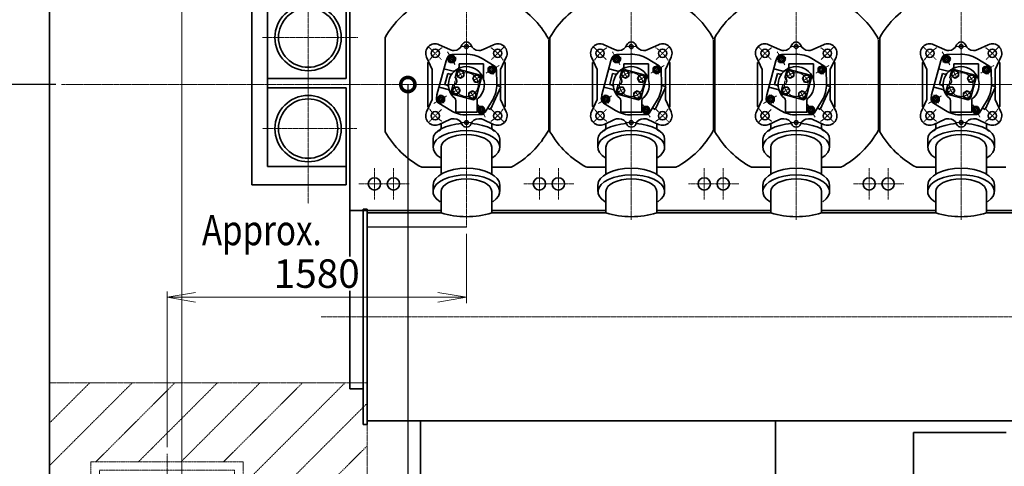
# Model space of a CAD drawing. Extents: x -23615 to 10095, y 8736 to 34708.
# Drawn here: x -12529 to -7334, y 27264 to 29619 of the extents above; entities that cross this region are included whole.
import ezdxf

# ---------------------------------------------------------------- set-up
doc = ezdxf.new("R2010")
doc.units = 0
doc.header["$LTSCALE"] = 5
doc.linetypes.add('CENTER', pattern=[2, 1.25, -0.25, 0.25, -0.25])
doc.linetypes.add('PHANTOM', pattern=[2.5, 1.25, -0.25, 0.25, -0.25, 0.25, -0.25])
doc.layers.get('0').update_dxf_attribs({"color": 255, "linetype": 'CONTINUOUS'})
doc.layers.get('Defpoints').update_dxf_attribs({"color": 251, "linetype": 'CONTINUOUS'})
for name, color, linetype, lineweight in [('CENT001', 213, 'CENTER', 13), ('DIM001', 255, 'CONTINUOUS', 18), ('LINE002', 4, 'CONTINUOUS', 35), ('PHAN001', 1, 'PHANTOM', 13), ('WAKU002', 2, 'CONTINUOUS', 18)]:
    doc.layers.add(name, color=color, linetype=linetype, lineweight=lineweight)
doc.layers.add('VIEW001', color=252, linetype='CONTINUOUS', plot=False)
doc.styles.add('Dim_std', font='simplex.shx', dxfattribs={"width": 0.8, "bigfont": 'extfont.shx'})
doc.dimstyles.new('S1-50', dxfattribs={"dimscale": 50, "dimtxt": 3, "dimasz": 3, "dimexe": 1, "dimexo": 0.6, "dimgap": 1, "dimtad": 3, "dimzin": 9, "dimdsep": 46, "dimtxsty": 'Dim_std', "dimblk1": 'OPEN', "dimblk2": 'OPEN', "dimsah": 1, "dimcen": 0, "dimazin": 2, "dimtfac": 1, "dimtmove": 0, "dimatfit": 0, "dimldrblk": 'OPEN', "dimfxl": 1, "dimtfill": 1, "dimtolj": 1, "dimtzin": 0, "dimarcsym": 0})
doc.dimstyles.new('S1-50(累進)', dxfattribs={"dimscale": 50, "dimtxt": 3.2, "dimasz": 3, "dimexe": 1, "dimexo": 0.6, "dimgap": 1, "dimtad": 3, "dimjust": 4, "dimdec": 3, "dimdsep": 46, "dimtxsty": 'Dim_std', "dimblk1": 'NONE', "dimblk2": 'OPEN', "dimsah": 1, "dimcen": 0, "dimclrd": 256, "dimclre": 256, "dimclrt": 256, "dimadec": 3, "dimazin": 2, "dimtfac": 1, "dimtdec": 3, "dimtmove": 0, "dimatfit": 0, "dimldrblk": 'OPEN', "dimfxl": 1, "dimtolj": 1, "dimtzin": 0, "dimarcsym": 0})

# ---------------------------------------------------------------- blocks, each defined once
blk = doc.blocks.new('_OPEN')
at = {"color": 0, "linetype": 'ByBlock'}
for p, q in [((-1, 0.167), (0, 0)), ((0, 0), (-1, -0.167)), ((0, 0), (-1, 0))]:
    blk.add_line(p, q, dxfattribs=at)
blk = doc.blocks.new('*D9')
at = {"layer": 'Defpoints', "color": 0, "ltscale": 0.5, "transparency": 16777216}
for p in [(-12322.1, 32276.9), (-13742.7, 29276.9), (-12308.2, 29276.9)]:
    blk.add_point(p, dxfattribs=at)
at = {"layer": 'DIM001', "color": 0, "lineweight": -2, "ltscale": 0.5, "transparency": 16777216}
for p, q in [((-12352.1, 32276.9), (-13792.7, 32276.9)), ((-13742.7, 32126.9), (-13742.7, 29426.9)), ((-12338.2, 29276.9), (-13792.7, 29276.9))]:
    blk.add_line(p, q, dxfattribs=at)
at = {"layer": 'DIM001', "color": 0, "lineweight": -2, "ltscale": 0.5, "transparency": 16777216, "xscale": 150, "yscale": 150, "zscale": 150}
for p, rotation in [((-13742.7, 32276.9), 90), ((-13742.7, 29276.9), 270)]:
    blk.add_blockref('_OPEN', p, dxfattribs=dict(at, rotation=rotation))
at = {"layer": 'DIM001', "color": 0, "ltscale": 0.5, "transparency": 16777216, "insert": (-13867.7, 30776.9), "char_height": 150, "attachment_point": 5, "rotation": 90, "style": 'Dim_std', "bg_fill": 3, "box_fill_scale": 1.1, "bg_fill_color": 9, "bg_fill_true_color": 13158600, "bg_fill_transparency": 0}
blk.add_mtext('\\A1;3000', dxfattribs=at)
blk = doc.blocks.new('*D10')
at = {"layer": 'Defpoints', "color": 0, "ltscale": 0.5, "transparency": 16777216}
for p in [(-12308.2, 29276.9), (-13742.7, 24976.9), (-11472.1, 24976.9)]:
    blk.add_point(p, dxfattribs=at)
at = {"layer": 'DIM001', "color": 0, "lineweight": -2, "ltscale": 0.5, "transparency": 16777216}
for p, q in [((-12338.2, 29276.9), (-13792.7, 29276.9)), ((-13742.7, 29126.9), (-13742.7, 25126.9)), ((-11502.1, 24976.9), (-13792.7, 24976.9))]:
    blk.add_line(p, q, dxfattribs=at)
at = {"layer": 'DIM001', "color": 0, "lineweight": -2, "ltscale": 0.5, "transparency": 16777216, "xscale": 150, "yscale": 150, "zscale": 150}
for p, rotation in [((-13742.7, 29276.9), 90), ((-13742.7, 24976.9), 270)]:
    blk.add_blockref('_OPEN', p, dxfattribs=dict(at, rotation=rotation))
at = {"layer": 'DIM001', "color": 0, "ltscale": 0.5, "transparency": 16777216, "insert": (-13867.7, 27126.9), "char_height": 150, "attachment_point": 5, "rotation": 90, "style": 'Dim_std', "bg_fill": 3, "box_fill_scale": 1.1, "bg_fill_color": 9, "bg_fill_true_color": 13158600, "bg_fill_transparency": 0}
blk.add_mtext('\\A1;4300', dxfattribs=at)
blk = doc.blocks.new('*D26')
at = {"layer": 'Defpoints', "color": 0, "ltscale": 0.5, "transparency": 16777216}
for p in [(-11422.1, 32276.9), (-14182.2, 24976.9), (-11472.1, 24976.9)]:
    blk.add_point(p, dxfattribs=at)
at = {"layer": 'DIM001', "color": 0, "lineweight": -2, "ltscale": 0.5, "transparency": 16777216}
for p, q in [((-11452.1, 32276.9), (-14232.2, 32276.9)), ((-14182.2, 32126.9), (-14182.2, 25126.9)), ((-11502.1, 24976.9), (-14232.2, 24976.9))]:
    blk.add_line(p, q, dxfattribs=at)
at = {"layer": 'DIM001', "color": 0, "lineweight": -2, "ltscale": 0.5, "transparency": 16777216, "xscale": 150, "yscale": 150, "zscale": 150}
for p, rotation in [((-14182.2, 32276.9), 90), ((-14182.2, 24976.9), 270)]:
    blk.add_blockref('_OPEN', p, dxfattribs=dict(at, rotation=rotation))
at = {"layer": 'DIM001', "color": 0, "ltscale": 0.5, "transparency": 16777216, "insert": (-14332.2, 28626.9), "char_height": 150, "attachment_point": 5, "rotation": 90, "style": 'Dim_std', "bg_fill": 3, "box_fill_scale": 1.1, "bg_fill_color": 9, "bg_fill_true_color": 13158600, "bg_fill_transparency": 0}
blk.add_mtext('\\A1;7300  Upper platform', dxfattribs=at)
blk = doc.blocks.new('A$C7E24254B')
at = {"layer": 'CENT001'}
for p, q in [((50, -751.6), (50, 712.1)), ((920, -714), (920, 712.1)), ((1790, -714), (1790, 712.1)), ((1790, -714), (1790, 712.1)), ((2660, -714), (2660, 712.1)), ((-435, -606.5), (-435, -441.5)), ((-335, -606.5), (-335, -441.5)), ((435, -606.5), (435, -441.5)), ((535, -606.5), (535, -441.5)), ((1305, -606.5), (1305, -441.5)), ((1405, -606.5), (1405, -441.5)), ((2175, -606.5), (2175, -441.5)), ((2275, -606.5), (2275, -441.5)), ((-517.5, -524), (-252.5, -524)), ((352.5, -524), (617.5, -524)), ((1222.5, -524), (1487.5, -524)), ((2092.5, -524), (2357.5, -524)), ((-716.3, -1225), (5031.3, -1225))]:
    blk.add_line(p, q, dxfattribs=at)
at = {"layer": 'LINE002', "ltscale": 0.5}
for p, q in [((-565, -1605), (-565, 665)), ((-379, -248.9), (-379, 248.9)), ((484, -240.1), (484, 235.5)), ((491, -248.9), (491, 248.9)), ((1354, -240.1), (1354, 235.5)), ((1361, -248.9), (1361, 248.9)), ((2224, -240.1), (2224, 235.5)), ((2231, -248.9), (2231, 248.9)), ((-126, -287.7), (-126, -330.5)), ((226, -287.7), (226, -330.5)), ((744, -287.7), (744, -330.5)), ((1096, -287.7), (1096, -330.5)), ((1614, -287.7), (1614, -330.5)), ((1966, -287.7), (1966, -330.5)), ((2484, -287.7), (2484, -330.5)), ((2836, -287.7), (2836, -330.5)), ((-84, -472.7), (-84, -330.5)), ((184, -472.7), (184, -330.5)), ((786, -472.7), (786, -330.5)), ((1054, -472.7), (1054, -330.5)), ((1656, -472.7), (1656, -330.5)), ((1924, -472.7), (1924, -330.5)), ((2526, -472.7), (2526, -330.5)), ((2794, -472.7), (2794, -330.5)), ((-185.5, -436.5), (-84, -436.5)), ((184, -436.5), (285.5, -436.5)), ((684.5, -436.5), (786, -436.5)), ((1054, -436.5), (1155.6, -436.5)), ((1554.5, -436.5), (1656, -436.5)), ((1924, -436.5), (2025.6, -436.5)), ((2424.5, -436.5), (2526, -436.5)), ((2794, -436.5), (2895.6, -436.5)), ((-126, -529.7), (-126, -564.3)), ((-84, -677), (-84, -564.3)), ((184, -677), (184, -564.3)), ((226, -529.7), (226, -564.3)), ((744, -529.7), (744, -564.3)), ((786, -677), (786, -564.3)), ((1054, -677), (1054, -564.3)), ((1096, -529.7), (1096, -564.3)), ((1614, -529.7), (1614, -564.3)), ((1656, -677), (1656, -564.3)), ((1924, -677), (1924, -564.3)), ((1966, -529.7), (1966, -564.3)), ((2484, -529.7), (2484, -564.3)), ((2526, -677), (2526, -564.3)), ((2794, -677), (2794, -564.3)), ((2836, -529.7), (2836, -564.3)), ((-565, -665), (-84, -665)), ((-494.3, -657), (-473.7, -657)), ((184, -665), (786, -665)), ((1054, -665), (1656, -665)), ((1924, -665), (1924, -665)), ((1924, -665), (2526, -665)), ((2794, -665), (3396, -665)), ((-473.7, -677), (-84, -677)), ((184, -677), (786, -677)), ((1054, -677), (1656, -677)), ((1924, -677), (1924, -677)), ((1924, -677), (2526, -677)), ((2794, -677), (3396, -677)), ((-494.3, -1793), (-473.7, -1793)), ((-473.7, -1773), (4538.7, -1773))]:
    blk.add_line(p, q, dxfattribs=at)
at = {"layer": 'LINE002'}
for p, q in [((-494.3, -657), (-494.3, -1793)), ((-473.7, -657), (-473.7, -1793)), ((-565, -1605), (-494.3, -1605))]:
    blk.add_line(p, q, dxfattribs=at)
at = {"layer": 'LINE002', "ltscale": 0.5}
for centre in [(-435, -524), (-335, -524), (435, -524), (535, -524), (1305, -524), (1405, -524), (2175, -524), (2275, -524)]:
    blk.add_circle(centre, 32.5, dxfattribs=at)
for centre, radius, start, end in [((50, 0), 496, 118.3528, 149.8735), ((50, 0), 496, 28.955, 61.6472), ((920, 0), 496, 118.3528, 149.8735), ((920, 0), 496, 28.955, 61.6472), ((1790, 0), 496, 118.3528, 149.8735), ((1790, 0), 496, 28.955, 61.6472), ((2660, 0), 496, 118.3528, 149.8735), ((50, 0), 496, 210.1265, 241.6472), ((50, 0), 496, 298.3528, 331.045), ((920, 0), 496, 210.1265, 241.6472), ((920, 0), 496, 298.3528, 331.045), ((1790, 0), 496, 210.1265, 241.6472), ((1790, 0), 496, 298.3528, 331.045), ((2660, 0), 496, 210.1265, 241.6472), ((50, -235.4), 461.5, 253.1191, 286.8809), ((920, -235.4), 461.5, 253.1191, 286.8809), ((1790, -235.4), 461.5, 253.1191, 286.8809), ((2660, -235.4), 461.5, 253.1191, 286.8809)]:
    blk.add_arc(centre, radius, start, end, dxfattribs=at)
for centre, major_axis, ratio, start_param, end_param in [((50, -287.7), (-176, 0), 0.46928, 4.852521, 6.283185), ((50, -287.7), (-176, 0), 0.46928, 3.141593, 4.572257), ((920, -287.7), (-176, 0), 0.46928, 4.852521, 6.283185), ((920, -287.7), (-176, 0), 0.46928, 3.141593, 4.572257), ((1790, -287.7), (-176, 0), 0.46928, 4.852521, 6.283185), ((1790, -287.7), (-176, 0), 0.46928, 3.141593, 4.572257), ((2660, -287.7), (-176, 0), 0.46928, 4.852521, 6.283185), ((2660, -287.7), (-176, 0), 0.46928, 3.141593, 4.572257), ((50, -330.5), (176, 0), 0.499795, 5.577803, 10.13016), ((920, -330.5), (176, 0), 0.499795, 5.577803, 10.13016), ((1790, -330.5), (176, 0), 0.499795, -0.705382, 3.846975), ((2660, -330.5), (176, 0), 0.499795, -0.705382, 3.846975), ((50, -330.5), (-134, 0), 0.495346, 3.141593, 6.283185), ((920, -330.5), (-134, 0), 0.495346, 3.141593, 6.283185), ((1790, -330.5), (-134, 0), 0.495346, 3.141593, 6.283185), ((2660, -330.5), (-134, 0), 0.495346, 3.141593, 6.283185), ((50, -529.7), (-176, 0), 0.49979, 3.141593, 6.283185), ((920, -529.7), (-176, 0), 0.49979, 3.141593, 6.283185), ((1790, -529.7), (-176, 0), 0.49979, 3.141593, 6.283185), ((2660, -529.7), (-176, 0), 0.49979, 3.141593, 6.283185), ((50, -564.3), (-176, 0), 0.49979, 2.48847, 6.953448), ((50, -564.3), (-134, 0), 0.495346, 3.141593, 6.283185), ((920, -564.3), (-176, 0), 0.49979, 2.48847, 6.953448), ((920, -564.3), (-134, 0), 0.495346, 3.141593, 6.283185), ((1790, -564.3), (-176, 0), 0.49979, 2.48847, 6.953448), ((1790, -564.3), (-134, 0), 0.495346, 3.141593, 6.283185), ((2660, -564.3), (-176, 0), 0.49979, 2.48847, 6.953448), ((2660, -564.3), (-134, 0), 0.495346, 3.141593, 6.283185)]:
    blk.add_ellipse(centre, major_axis=major_axis, ratio=ratio, start_param=start_param, end_param=end_param, dxfattribs=at)
blk = doc.blocks.new('A$C6002216C')
at = {"layer": 'CENT001', "ltscale": 0.5}
for p, q in [((0, -216.7), (0, 213.9)), ((-131.5, 131.5), (-198, 198)), ((131.5, 131.5), (198, 198)), ((-236.3, 0), (295, 0)), ((-200, -25), (-200, 25)), ((200, -25), (200, 25)), ((-198, -198), (-131.5, -131.5)), ((131.5, -131.5), (198, -198))]:
    blk.add_line(p, q, dxfattribs=at)
for start, end in [(123.4228, 146.5772), (33.4228, 56.5772), (213.4228, 236.5772), (303.4228, 326.5772)]:
    blk.add_arc((0, 0), 233, start, end, dxfattribs=at)
at = {"layer": 'LINE002', "ltscale": 0.5}
for p, q in [((-79.1, 180), (-143.6, 210.1)), ((79.1, 180), (143.6, 210.1)), ((-79.1, 180), (79.1, 180)), ((-184.1, 88), (-210.1, 143.6)), ((184.1, 88), (210.1, 143.6)), ((205.6, 134), (227, 134)), ((-180, 64.7), (-180, 69.4)), ((180, 64.7), (180, 69.4)), ((-184.1, -88), (-210.1, -143.6)), ((-180, -64.7), (-180, -69.4)), ((180, -64.7), (180, -69.4)), ((184.1, -88), (210.1, -143.6)), ((205.6, -134), (227, -134)), ((-79.1, -180), (-143.6, -210.1)), ((79.1, -180), (-79.1, -180)), ((79.1, -180), (143.6, -210.1))]:
    blk.add_line(p, q, dxfattribs=at)
for points in [[(4, 204), (-116, 204), (-116, 197.2)], [(-79.1, 180), (4, 180)], [(-4, 204), (116, 204), (116, 197.2)], [(4, -204), (-116, -204), (-116, -197.2)], [(-4, -204), (116, -204), (116, -197.2)]]:
    blk.add_lwpolyline(points, dxfattribs=at)
for centre, radius in [((-164.8, 164.8), 22), ((164.8, 164.8), 22), ((-200, 0), 10), ((200, 0), 10), ((-164.8, -164.8), 22), ((164.8, -164.8), 22)]:
    blk.add_circle(centre, radius, dxfattribs=at)
for centre, radius, start, end in [((-164.8, 164.8), 50, 65, 205), ((164.8, 164.8), 50, 335, 115), ((227, 152), 18, 270, 0), ((-224, 64.7), 44, 290.3544, 0), ((-224, 69.4), 44, 0, 25), ((224, 69.4), 44, 155, 180), ((224, 64.7), 44, 180, 249.6456), ((-200, 0), 25, 110.3544, 249.6456), ((200, 0), 25, 290.3544, 69.6456), ((-224, -64.7), 44, 0, 69.6456), ((224, -64.7), 44, 110.3544, 180), ((-224, -69.4), 44, 335, 0), ((224, -69.4), 44, 180, 205), ((-164.8, -164.8), 50, 155, 295), ((164.8, -164.8), 50, 245, 25), ((227, -152), 18, 0, 90)]:
    blk.add_arc(centre, radius, start, end, dxfattribs=at)
blk = doc.blocks.new('haikiben')
at = {"layer": 'CENT001'}
for p, q in [((-99.7, 172.7), (-59.9, 103.8)), ((-41.9, 72.1), (-20.8, 35.5)), ((172.7, 99.7), (103.8, 59.9)), ((72.5, 41.8), (35.8, 20.7)), ((-72.5, -41.8), (-35.8, -20.7)), ((41.8, -72.5), (20.7, -35.8)), ((-172.7, -99.7), (-103.8, -59.9)), ((99.7, -172.7), (59.9, -103.8))]:
    blk.add_line(p, q, dxfattribs=at)
blk.add_circle((0, 0), 62.5, dxfattribs=at)
for start, end in [(110.4898, 129.1851), (20.4898, 39.1851), (200.4898, 219.1851), (290.4898, 309.1851)]:
    blk.add_arc((0, 0), 154, start, end, dxfattribs=at)
at = {"layer": 'LINE002'}
for p, q in [((-77.5, 158.4), (-3.5, 160)), ((-107.3, 125.1), (-155.4, -54.7)), ((-107.3, 125.1), (-100.2, 142.7)), ((-87.3, 151.4), (-97.7, 133.4)), ((-97.7, 133.4), (-87.3, 115.4)), ((-66.5, 151.4), (-87.3, 151.4)), ((-87.3, 115.4), (-66.5, 115.4)), ((-56.1, 133.4), (-66.5, 151.4)), ((-66.5, 115.4), (-56.1, 133.4)), ((-39, 110), (-39, 92.9)), ((91, 110), (-39, 110)), ((146.3, 98.4), (83, 136.8)), ((91, 110), (91, 28.7)), ((-118.4, 83.5), (-70.3, 70.6)), ((-98.5, 57.4), (-114, -0.5)), ((-86, 54.1), (-98.5, 57.4)), ((-49.2, 64.5), (-31.2, 74.9)), ((-49.2, 43.7), (-49.2, 64.5)), ((-31.2, 74.9), (-13.2, 64.5)), ((-13.2, 64.5), (-13.2, 43.7)), ((133.4, 97.7), (115.4, 87.3)), ((115.4, 87.3), (115.4, 66.5)), ((115.4, 66.5), (133.4, 56.1)), ((151.4, 87.3), (133.4, 97.7)), ((133.4, 56.1), (151.4, 66.5)), ((151.4, 66.5), (151.4, 87.3)), ((158.4, 77.5), (160, 3.5)), ((-49.2, 43.7), (-31.2, 33.3)), ((-31.2, 33.3), (-13.2, 43.7)), ((43.7, 49.3), (33.3, 31.3)), ((33.3, 31.3), (43.7, 13.3)), ((43.7, 49.3), (64.5, 49.3)), ((64.5, 13.3), (43.7, 13.3)), ((64.5, 49.3), (74.9, 31.3)), ((74.9, 31.3), (64.5, 13.3)), ((-144.3, -13.1), (-96.2, -26)), ((-101.5, -3.9), (-114, -0.5)), ((-74.9, -31.2), (-64.5, -13.2)), ((-64.5, -49.2), (-74.9, -31.2)), ((-64.5, -13.2), (-43.7, -13.2)), ((-43.7, -49.2), (-64.5, -49.2)), ((-33.3, -31.2), (-43.7, -13.2)), ((-43.7, -49.2), (-33.3, -31.2)), ((31.3, -33.3), (13.3, -43.7)), ((13.3, -64.5), (13.3, -43.7)), ((49.3, -43.7), (31.3, -33.3)), ((49.3, -43.7), (49.3, -64.5)), ((126.6, -130.8), (181.5, -12.9)), ((181.5, -12.9), (163.5, -4.5)), ((181.5, -12.9), (181.5, -12.9)), ((-155.4, -54.7), (-158.1, -73.5)), ((-133.4, -56.1), (-151.4, -66.5)), ((-151.4, -66.5), (-151.4, -87.3)), ((-151.4, -87.3), (-133.4, -97.7)), ((-83, -136.8), (-146.3, -98.4)), ((-115.4, -66.5), (-133.4, -56.1)), ((-133.4, -97.7), (-115.4, -87.3)), ((-115.4, -87.3), (-115.4, -66.5)), ((-56, -84), (-56, -146)), ((31.3, -74.9), (13.3, -64.5)), ((49.3, -64.5), (31.3, -74.9)), ((56, -84), (56, -146)), ((136.8, -83), (98.4, -146.3)), ((56, -146), (-56, -146)), ((66.5, -115.4), (56.1, -133.4)), ((56.1, -133.4), (66.5, -151.4)), ((87.3, -115.4), (66.5, -115.4)), ((66.5, -151.4), (87.3, -151.4)), ((97.7, -133.4), (87.3, -115.4)), ((87.3, -151.4), (97.7, -133.4)), ((116.8, -126.2), (126.6, -130.8)), ((130.8, -121.8), (126.6, -130.8)), ((77.5, -158.4), (3.5, -160))]:
    blk.add_line(p, q, dxfattribs=at)
blk.add_lwpolyline([(-70.2, -1.2), (-80.1, -38.1), (-73, -50.3), (38.1, -80.1), (50.3, -73), (80.1, 38.1), (73, 50.3), (-38.1, 80.1), (-50.3, 73), (-60.2, 36.2)], dxfattribs=at)
for centre, radius in [((-77.1, 133.5), 17.9), ((-77, 133.4), 12), ((-77, 133.4), 10.5), ((-31.2, 54.1), 18), ((133.5, 77.1), 17.9), ((133.4, 77), 12), ((133.4, 77), 10.5), ((54.1, 31.3), 18), ((-54.1, -31.2), 18), ((31.3, -54.1), 18), ((-133.4, -77), 12), ((-133.4, -77), 10.5), ((77.1, -133.5), 17.9), ((77, -133.4), 12), ((77, -133.4), 10.5)]:
    blk.add_circle(centre, radius, dxfattribs=at)
for centre, radius, start, end in [((-77, 133.4), 25, 91.2377, 158.0932), ((0, 0), 160, 58.7623, 91.2377), ((0, 0), 95, 310.1998, 229.8002), ((-83.4, 63.8), 10, 255, 322.6072), ((-67.7, 80.3), 10, 255, 310.1501), ((-49, 92.9), 10, 297.8181, 0), ((133.4, 77), 25, 1.2377, 58.7623), ((-70, 18.8), 20, 269.4777, 60.5223), ((101, 28.7), 10, 180, 195.8657), ((0, 0), 160, 328.7623, 1.2377), ((0, 0), 160, 0.3224, 1.2377), ((166, 0.9), 6, 180.3224, 245), ((-104.1, -13.5), 10, 7.3926, 75), ((-98.8, -35.7), 10, 19.8499, 75), ((-133.4, -77), 25, 171.9068, 238.7623), ((-71, -84), 15, 0, 49.8002), ((71, -84), 15, 130.1998, 180), ((0, 0), 160, 238.7623, 271.2377), ((77, -133.4), 25, 271.2377, 328.7623), ((114.3, -131.6), 6, 65, 148.7623)]:
    blk.add_arc(centre, radius, start, end, dxfattribs=at)
at = {"layer": 'LINE002', "rotation": 270}
blk.add_blockref('A$C6002216C', (0, 0), dxfattribs=at)
blk = doc.blocks.new('*D87')
at = {"layer": 'Defpoints', "color": 0, "ltscale": 0.5, "transparency": 16777216}
for p in [(-13318.7, 29276.9), (-12308.2, 29276.9), (-11872.1, 25676.9)]:
    blk.add_point(p, dxfattribs=at)
at = {"layer": 'DIM001', "color": 0, "linetype": 'ByBlock', "lineweight": -2, "ltscale": 0.5, "transparency": 16777216}
for p, q in [((-12338.2, 29276.9), (-13368.7, 29276.9)), ((-13318.7, 25826.9), (-13318.7, 29126.9)), ((-11902.1, 25676.9), (-13368.7, 25676.9))]:
    blk.add_line(p, q, dxfattribs=at)
at = {"layer": 'DIM001', "color": 0, "lineweight": -2, "ltscale": 0.5, "transparency": 16777216, "xscale": 150, "yscale": 150, "zscale": 150}
for p, rotation in [((-13318.7, 29276.9), 90), ((-13318.7, 25676.9), 270)]:
    blk.add_blockref('_OPEN', p, dxfattribs=dict(at, rotation=rotation))
at = {"layer": 'DIM001', "color": 0, "ltscale": 0.5, "transparency": 16777216, "insert": (-13443.7, 27537), "char_height": 150, "attachment_point": 5, "rotation": 90, "style": 'Dim_std', "bg_fill": 3, "box_fill_scale": 1.1, "bg_fill_color": 9, "bg_fill_true_color": 13158600, "bg_fill_transparency": 0}
blk.add_mtext('\\A1;3600', dxfattribs=at)
blk = doc.blocks.new('*D93')
at = {"layer": 'Defpoints', "color": 0, "ltscale": 0.5, "transparency": 16777216}
for p in [(-3822.1, 27619.9), (-12372.1, 25876.9), (-3822.1, 22942.5)]:
    blk.add_point(p, dxfattribs=at)
at = {"layer": 'DIM001', "color": 0, "linetype": 'ByBlock', "lineweight": -2, "ltscale": 0.5, "transparency": 16777216}
for p, q in [((-3822.1, 27589.9), (-3822.1, 22892.5)), ((-12372.1, 25846.9), (-12372.1, 22892.5)), ((-12222.1, 22942.5), (-3972.1, 22942.5))]:
    blk.add_line(p, q, dxfattribs=at)
at = {"layer": 'DIM001', "color": 0, "lineweight": -2, "ltscale": 0.5, "transparency": 16777216, "xscale": 150, "yscale": 150, "zscale": 150, "rotation": 180}
blk.add_blockref('_OPEN', (-12372.1, 22942.5), dxfattribs=at)
at = {"layer": 'DIM001', "color": 0, "lineweight": -2, "ltscale": 0.5, "transparency": 16777216, "xscale": 150, "yscale": 150, "zscale": 150}
blk.add_blockref('_OPEN', (-3822.1, 22942.5), dxfattribs=at)
at = {"layer": 'DIM001', "color": 0, "ltscale": 0.5, "transparency": 16777216, "insert": (-6680.7, 23067.5), "char_height": 150, "attachment_point": 5, "style": 'Dim_std', "bg_fill": 3, "box_fill_scale": 1.1, "bg_fill_color": 9, "bg_fill_true_color": 13158600, "bg_fill_transparency": 0}
blk.add_mtext('\\A1;8550 ', dxfattribs=at)
blk = doc.blocks.new('AC003')
at = {"layer": 'CENT001', "ltscale": 0.5}
for p, q in [((0, 828), (0, -841.3)), ((419.2, 0), (-438, 0))]:
    blk.add_line(p, q, dxfattribs=at)
at = {"layer": 'PHAN001'}
for p, q in [((402, -786), (402, 786)), ((-356, 392.2), (-356, 741)), ((-356, 741), (356, 741)), ((356, 741), (356, 392.2)), ((-306, 392.2), (-306, 639.5)), ((-306, 639.5), (306, 639.5)), ((306, 639.5), (306, 392.2)), ((-356, -741), (-356, -392.2)), ((-306, -639.5), (-306, -392.2)), ((306, -392.2), (306, -639.5)), ((356, -392.2), (356, -741)), ((306, -639.5), (-306, -639.5)), ((356, -741), (-356, -741))]:
    blk.add_line(p, q, dxfattribs=at)
for points in [[(402, 786), (-402, 786), (-402, -786), (402, -786)], [(-346, 380.2), (-356, 380.2), (-356, 392.2), (-346, 392.2)], [(-356, 380.2), (-356, -380.2)], [(-346, 380.2), (-346, 392.2), (346, 392.2), (346, 380.2), (-346, 380.2)], [(-306, -380.2), (-306, 380.2)], [(306, -380.2), (306, 380.2)], [(346, 392.2), (356, 392.2), (356, 380.2), (346, 380.2)], [(356, -380.2), (356, 380.2)], [(-55, -9.5), (-55, 9.5), (-54.9, 9.5), (-54.7, 9.5), (-54.3, 9.5), (-53.8, 9.5), (-53.1, 9.5), (-52.2, 9.5), (-51.2, 9.5), (-50.1, 9.5), (-48.8, 9.5), (-47.4, 9.5), (-45.8, 9.5), (-44.1, 9.5), (-42.3, 9.5), (-40.4, 9.5), (-38.4, 9.5), (-36.2, 9.5), (-34, 9.5), (-31.6, 9.5), (-29.2, 9.5), (-26.7, 9.5), (-24.1, 9.5), (-21.4, 9.5), (-18.7, 9.5), (-15.9, 9.5), (-13.1, 9.5), (-10.2, 9.5), (-7.3, 9.5), (-4.4, 9.5), (-1.5, 9.5), (1.5, 9.5), (4.4, 9.5), (7.3, 9.5), (10.2, 9.5), (13.1, 9.5), (15.9, 9.5), (18.7, 9.5), (21.4, 9.5), (24.1, 9.5), (26.7, 9.5), (29.2, 9.5), (31.6, 9.5), (34, 9.5), (36.2, 9.5), (38.4, 9.5), (40.4, 9.5), (42.3, 9.5), (44.1, 9.5), (45.8, 9.5), (47.4, 9.5), (48.8, 9.5), (50.1, 9.5), (51.2, 9.5), (52.2, 9.5), (53.1, 9.5), (53.8, 9.5), (54.3, 9.5), (54.7, 9.5), (54.9, 9.5), (55, 9.5), (55, -9.5), (54.9, -9.5), (54.7, -9.5), (54.3, -9.5), (53.8, -9.5), (53.1, -9.5), (52.2, -9.5), (51.2, -9.5), (50.1, -9.5), (48.8, -9.5), (47.4, -9.5), (45.8, -9.5), (44.1, -9.5), (42.3, -9.5), (40.4, -9.5), (38.4, -9.5), (36.2, -9.5), (34, -9.5), (31.6, -9.5), (29.2, -9.5), (26.7, -9.5), (24.1, -9.5), (21.4, -9.5), (18.7, -9.5), (15.9, -9.5), (13.1, -9.5), (10.2, -9.5), (7.3, -9.5), (4.4, -9.5), (1.5, -9.5), (-1.5, -9.5), (-4.4, -9.5), (-7.3, -9.5), (-10.2, -9.5), (-13.1, -9.5), (-15.9, -9.5), (-18.7, -9.5), (-21.4, -9.5), (-24.1, -9.5), (-26.7, -9.5), (-29.2, -9.5), (-31.6, -9.5), (-34, -9.5), (-36.2, -9.5), (-38.4, -9.5), (-40.4, -9.5), (-42.3, -9.5), (-44.1, -9.5), (-45.8, -9.5), (-47.4, -9.5), (-48.8, -9.5), (-50.1, -9.5), (-51.2, -9.5), (-52.2, -9.5), (-53.1, -9.5), (-53.8, -9.5), (-54.3, -9.5), (-54.7, -9.5), (-54.9, -9.5), (-55, -9.5)], [(-346, -392.2), (-356, -392.2), (-356, -380.2), (-346, -380.2)], [(346, -380.2), (346, -392.2), (-346, -392.2), (-346, -380.2), (346, -380.2)], [(346, -380.2), (356, -380.2), (356, -392.2), (346, -392.2)]]:
    blk.add_lwpolyline(points, dxfattribs=at)
blk = doc.blocks.new('A$C3558430B')
at = {"layer": 'LINE002'}
for p, q in [((-4679.5, -1773), (-4679.5, -3372)), ((-2806.5, -2118), (-2806.5, -1773)), ((-2079.5, -1835), (-1590.5, -1835)), ((-2079.5, -3065), (-2079.5, -1835))]:
    blk.add_line(p, q, dxfattribs=at)
blk = doc.blocks.new('A$C237D49CA')
at = {"layer": 'CENT001'}
for p, q in [((-220.1, 581.9), (-220.1, 21.6)), ((41.6, 247.5), (-461.7, 247.5)), ((-220.1, 20.7), (-220.1, -628.4)), ((37.3, -232.5), (-461.7, -232.5))]:
    blk.add_line(p, q, dxfattribs=at)
at = {"layer": 'LINE002'}
for p, q in [((-20, 544.5), (-517.1, 544.5)), ((-517.1, 544.5), (-517.1, -529.5)), ((-20, 447.6), (-435.1, 447.6)), ((-20, 32.5), (-435.1, 32.5)), ((-20, -17.5), (-435.1, -17.5)), ((-20, -432.6), (-435.1, -432.6)), ((-20, -529.5), (-517.1, -529.5))]:
    blk.add_line(p, q, dxfattribs=at)
at = {"layer": 'LINE002', "ltscale": 0.5}
for p, q in [((-20, 544.5), (-20, 32.5)), ((-435.1, -432.6), (-435.1, 447.6)), ((-20, -17.5), (-20, -529.5))]:
    blk.add_line(p, q, dxfattribs=at)
at = {"layer": 'LINE002', "extrusion": (0, 0, -1)}
for centre in [(220.1, 247.5), (220.1, -232.5)]:
    blk.add_circle(centre, 175, dxfattribs=at)
at = {"layer": 'LINE002'}
for centre in [(-220.1, 247.5), (-220.1, -232.5)]:
    blk.add_circle(centre, 156.5, dxfattribs=at)
blk = doc.blocks.new('*D234')
at = {"layer": 'Defpoints', "color": 0, "ltscale": 0.5, "transparency": 16777216}
for p in [(-12308.2, 29276.9), (-12909.9, 26501.9), (-12189.7, 26501.9)]:
    blk.add_point(p, dxfattribs=at)
at = {"layer": 'DIM001', "ltscale": 0.5, "transparency": 16777216}
for p, q in [((-12343.2, 29276.9), (-12939.9, 29276.9)), ((-12909.9, 29126.9), (-12909.9, 26651.9)), ((-12224.7, 26501.9), (-12939.9, 26501.9))]:
    blk.add_line(p, q, dxfattribs=at)
at = {"layer": 'DIM001', "ltscale": 0.5, "transparency": 16777216, "xscale": 150, "yscale": 150, "zscale": 150}
for p, rotation in [((-12909.9, 29276.9), 90), ((-12909.9, 26501.9), 270)]:
    blk.add_blockref('_OPEN', p, dxfattribs=dict(at, rotation=rotation))
at = {"layer": 'DIM001', "color": 0, "ltscale": 0.5, "transparency": 16777216, "insert": (-13034.9, 28255.4), "char_height": 150, "attachment_point": 5, "rotation": 90, "style": 'Dim_std', "bg_fill": 3, "box_fill_scale": 1.1, "bg_fill_color": 9, "bg_fill_true_color": 13158600, "bg_fill_transparency": 0}
blk.add_mtext('\\A1;2775', dxfattribs=at)
blk = doc.blocks.new('*D235')
at = {"layer": 'Defpoints', "color": 0, "ltscale": 0.5, "transparency": 16777216}
for p in [(-10172.1, 28525.3), (-10172.1, 28154.9), (-11751.7, 27329.9)]:
    blk.add_point(p, dxfattribs=at)
at = {"layer": 'DIM001', "ltscale": 0.5, "transparency": 16777216}
for p, q in [((-10172.1, 28490.3), (-10172.1, 28124.9)), ((-11751.7, 27364.9), (-11751.7, 28184.9)), ((-11601.7, 28154.9), (-10322.1, 28154.9))]:
    blk.add_line(p, q, dxfattribs=at)
at = {"layer": 'DIM001', "ltscale": 0.5, "transparency": 16777216, "xscale": 150, "yscale": 150, "zscale": 150, "rotation": 180}
blk.add_blockref('_OPEN', (-11751.7, 28154.9), dxfattribs=at)
at = {"layer": 'DIM001', "ltscale": 0.5, "transparency": 16777216, "xscale": 150, "yscale": 150, "zscale": 150}
blk.add_blockref('_OPEN', (-10172.1, 28154.9), dxfattribs=at)
at = {"layer": 'DIM001', "color": 0, "ltscale": 0.5, "transparency": 16777216, "insert": (-10961.9, 28279.9), "char_height": 150, "attachment_point": 5, "style": 'Dim_std', "bg_fill": 3, "box_fill_scale": 1.1, "bg_fill_color": 9, "bg_fill_true_color": 13158600, "bg_fill_transparency": 0}
blk.add_mtext('\\A1;1580', dxfattribs=at)
blk = doc.blocks.new('*D319')
at = {"layer": 'Defpoints', "color": 0, "ltscale": 0.5, "transparency": 16777216}
for p in [(-12308.2, 29276.9), (-10481, 26436.9), (-9721, 26436.9)]:
    blk.add_point(p, dxfattribs=at)
at = {"layer": 'DIM001', "lineweight": -2, "ltscale": 0.5, "transparency": 16777216}
for p, q in [((-10481, 29276.9), (-10481, 26586.9)), ((-9751, 26436.9), (-11082, 26436.9))]:
    blk.add_line(p, q, dxfattribs=at)
at = {"layer": 'DIM001', "lineweight": -2, "ltscale": 0.5, "transparency": 16777216, "xscale": 150, "yscale": 150, "zscale": 150, "rotation": 270}
blk.add_blockref('_OPEN', (-10481, 26436.9), dxfattribs=at)
at = {"layer": 'DIM001', "ltscale": 0.5, "transparency": 16777216, "insert": (-10806.5, 26306.9), "char_height": 160, "attachment_point": 5, "style": 'Dim_std', "bg_fill": 3, "box_fill_scale": 1.1, "bg_fill_color": 9, "bg_fill_true_color": 13158600, "bg_fill_transparency": 0}
blk.add_mtext('\\A1;2840', dxfattribs=at)
blk = doc.blocks.new('_NONE')
blk = doc.blocks.new('*D320')
at = {"layer": 'Defpoints', "color": 0, "ltscale": 0.5, "transparency": 16777216}
for p in [(-12308.2, 29276.9), (-10481, 25582.9), (-8767.4, 25582.9)]:
    blk.add_point(p, dxfattribs=at)
at = {"layer": 'DIM001', "lineweight": -2, "ltscale": 0.5, "transparency": 16777216}
for p, q in [((-10481, 29276.9), (-10481, 25732.9)), ((-8797.4, 25582.9), (-11088.1, 25582.9))]:
    blk.add_line(p, q, dxfattribs=at)
at = {"layer": 'DIM001', "lineweight": -2, "ltscale": 0.5, "transparency": 16777216, "xscale": 150, "yscale": 150, "zscale": 150, "rotation": 270}
blk.add_blockref('_OPEN', (-10481, 25582.9), dxfattribs=at)
at = {"layer": 'DIM001', "ltscale": 0.5, "transparency": 16777216, "insert": (-10809.6, 25452.9), "char_height": 160, "attachment_point": 5, "style": 'Dim_std', "bg_fill": 3, "box_fill_scale": 1.1, "bg_fill_color": 9, "bg_fill_true_color": 13158600, "bg_fill_transparency": 0}
blk.add_mtext('\\A1;3694', dxfattribs=at)
blk = doc.blocks.new('_DotSmall')
at = {"color": 0, "linetype": 'ByBlock', "const_width": 0.5}
blk.add_lwpolyline([(-0.0625, 0, 1), (0.0625, 0, 1)], format="xyb", close=True, dxfattribs=at)
blk = doc.blocks.new('*D321')
at = {"layer": 'Defpoints', "color": 0, "ltscale": 0.5, "transparency": 16777216}
for p in [(-12308.2, 29276.9), (-10481, 26826.9), (-8871.8, 26826.9)]:
    blk.add_point(p, dxfattribs=at)
at = {"layer": 'DIM001', "lineweight": -2, "ltscale": 0.5, "transparency": 16777216}
for p, q in [((-10481, 29276.9), (-10481, 26976.9)), ((-8901.8, 26826.9), (-11082, 26826.9))]:
    blk.add_line(p, q, dxfattribs=at)
at = {"layer": 'DIM001', "lineweight": -2, "ltscale": 0.5, "transparency": 16777216, "xscale": 150, "yscale": 150, "zscale": 150}
for name, p, rotation in [('_DotSmall', (-10481, 29276.9), 90), ('_OPEN', (-10481, 26826.9), 270)]:
    blk.add_blockref(name, p, dxfattribs=dict(at, rotation=rotation))
at = {"layer": 'DIM001', "ltscale": 0.5, "transparency": 16777216, "insert": (-10806.5, 26696.9), "char_height": 160, "attachment_point": 5, "style": 'Dim_std', "bg_fill": 3, "box_fill_scale": 1.1, "bg_fill_color": 9, "bg_fill_true_color": 13158600, "bg_fill_transparency": 0}
blk.add_mtext('\\A1;2450', dxfattribs=at)

msp = doc.modelspace()

# ---------------------------------------------------------------- linework, layer by layer
at = {"layer": 'CENT001'}
for p, q in [((-10172.1405, 29271.5058), (-10172.1405, 29274.5059)), ((-10172.1405, 29271.5058), (-10172.1405, 29268.5057)), ((-9302.1405, 29271.5058), (-9302.1405, 29274.5059)), ((-9302.1405, 29271.5058), (-9302.1405, 29268.5057)), ((-8432.1405, 29271.5058), (-8432.1405, 29274.5059)), ((-8432.1405, 29271.5058), (-8432.1405, 29268.5057)), ((-7562.1405, 29271.5058), (-7562.1405, 29274.5059)), ((-7562.1405, 29271.5058), (-7562.1405, 29268.5057))]:
    msp.add_line(p, q, dxfattribs=at)
at = {"layer": 'VIEW001', "ltscale": 0.5}
msp.add_line((-10172.1445, 28525.2604), (-10696.6445, 28525.2604), dxfattribs=at)

# ---------------------------------------------------------------- block references
at = {"layer": 'DIM001', "ltscale": 0.5}
msp.add_blockref('A$C237D49CA', (-10787.1445, 29276.8658), dxfattribs=at)
at = {"layer": 'WAKU002', "ltscale": 0.5}
msp.add_blockref('A$C7E24254B', (-10222.1445, 29276.8658), dxfattribs=at)
at = {"layer": 'WAKU002'}
for p in [(-10172.1405, 29276.8658), (-9302.1405, 29276.8658), (-8432.1405, 29276.8658), (-7562.1405, 29276.8658)]:
    msp.add_blockref('haikiben', p, dxfattribs=at)

# ---------------------------------------------------------------- dimensions: what is measured, and where the dimension line sits
at = {"layer": 'DIM001', "ltscale": 0.5}
dim = msp.add_linear_dim(base=(-13742.7112, 29276.8658), p1=(-12322.1445, 32276.8658), p2=(-12308.2428, 29276.8658), angle=90, dimstyle='S1-50', dxfattribs=at)
dim.commit()
dim.dimension.update_dxf_attribs({"geometry": '*D9', "text_midpoint": (-13867.7112, 30776.8658)})

# ---------------------------------------------------------------- next in the draw order: dimensions: what is measured, and where the dimension line sits
dim = msp.add_linear_dim(base=(-13742.7112, 24976.8658), p1=(-12308.2428, 29276.8658), p2=(-11472.1435, 24976.8658), angle=90, dimstyle='S1-50', override={"dimtmove": 1}, dxfattribs=at)
dim.commit()
dim.dimension.update_dxf_attribs({"geometry": '*D10', "text_midpoint": (-13867.7112, 27126.8658)})

# ---------------------------------------------------------------- next in the draw order: dimensions: what is measured, and where the dimension line sits
dim = msp.add_linear_dim(base=(-14182.1958, 24976.8658), p1=(-11422.1435, 32276.8658), p2=(-11472.1435, 24976.8658), angle=90, text='<>  Upper platform', dimstyle='S1-50', dxfattribs=at)
dim.commit()
dim.dimension.update_dxf_attribs({"geometry": '*D26', "text_midpoint": (-14332.1958, 28626.8658)})

# ---------------------------------------------------------------- next in the draw order: linework, layer by layer
at = {"layer": 'CENT001', "ltscale": 0.5}
msp.add_line((-12308.2428, 29276.8658), (-3702.8464, 29276.8658), dxfattribs=at)
at = {"layer": 'DIM001', "ltscale": 0.5}
msp.add_line((-11674.1445, 24448.6165), (-11674.1445, 33500.2714), dxfattribs=at)
at = {"layer": 'LINE002', "ltscale": 0.5}
msp.add_line((-12372.1435, 25876.8658), (-12372.1435, 31326.8658), dxfattribs=at)

# ---------------------------------------------------------------- next in the draw order: dimensions: what is measured, and where the dimension line sits
at = {"layer": 'DIM001', "ltscale": 0.5}
dim = msp.add_linear_dim(base=(-13318.6958, 29276.8658), p1=(-11872.1435, 25676.8658), p2=(-12308.2428, 29276.8658), angle=90, dimstyle='S1-50', override={"dimarcsym": 1}, dxfattribs=at)
dim.commit()
dim.dimension.update_dxf_attribs({"geometry": '*D87', "text_midpoint": (-13318.6958, 27537.0352), "dimtype": 160})

# ---------------------------------------------------------------- next in the draw order: linework, layer by layer
at = {"layer": 'CENT001', "ltscale": 0.5}
msp.add_line((-12372.1435, 27704.3658), (-10696.6445, 27704.3658), dxfattribs=at)

# ---------------------------------------------------------------- next in the draw order: dimensions: what is measured, and where the dimension line sits
at = {"layer": 'DIM001', "ltscale": 0.5}
dim = msp.add_linear_dim(base=(-3822.1405, 22942.4962), p1=(-12372.1435, 25876.8658), p2=(-3822.1405, 27619.8658), text='<> ', dimstyle='S1-50', override={"dimarcsym": 1}, dxfattribs=at)
dim.commit()
dim.dimension.update_dxf_attribs({"geometry": '*D93', "text_midpoint": (-6680.7189, 22942.4962), "dimtype": 160})

# ---------------------------------------------------------------- next in the draw order: linework, layer by layer
at = {"layer": 'PHAN001', "ltscale": 0.5}
for p, q in [((-12372.1435, 27491.3844), (-12159.1621, 27704.3658)), ((-12372.1435, 27266.878), (-11934.6557, 27704.3658)), ((-12126.6493, 27287.8658), (-11710.1493, 27704.3658)), ((-11902.1429, 27287.8658), (-11485.6429, 27704.3658)), ((-11677.6365, 27287.8658), (-11261.1365, 27704.3658)), ((-11453.1301, 27287.8658), (-11036.6301, 27704.3658)), ((-11349.6684, 27166.8211), (-10812.1237, 27704.3658)), ((-10696.6445, 27704.3658), (-10696.6445, 24976.8658)), ((-11349.6684, 26942.3147), (-10696.6445, 27595.3385)), ((-11349.6685, 26717.8082), (-10696.6445, 27370.8321))]:
    msp.add_line(p, q, dxfattribs=at)

# ---------------------------------------------------------------- next in the draw order: block references
at = {"layer": 'DIM001', "ltscale": 0.5}
msp.add_blockref('A$C3558430B', (-5734.641, 29276.868), dxfattribs=at)
at = {"layer": 'DIM001'}
msp.add_blockref('AC003', (-11751.6685, 26501.8658), dxfattribs=at)

# ---------------------------------------------------------------- next in the draw order: dimensions: what is measured, and where the dimension line sits
at = {"layer": 'DIM001', "ltscale": 0.5}
dim = msp.add_linear_dim(base=(-12909.8507, 26501.8658), p1=(-12308.2428, 29276.8658), p2=(-12189.6774, 26501.8658), angle=90, dimstyle='S1-50', override={"dimexe": 0.6, "dimexo": 0.7, "dimclrd": 256, "dimclre": 256, "dimlwd": -1, "dimlwe": -1, "dimarcsym": 1}, dxfattribs=at)
dim.commit()
dim.dimension.update_dxf_attribs({"geometry": '*D234', "text_midpoint": (-12909.8507, 28255.4428), "dimtype": 160})
dim = msp.add_linear_dim(base=(-10172.1445, 28154.918), p1=(-11751.6684, 27329.873), p2=(-10172.1445, 28525.2604), dimstyle='S1-50', override={"dimexe": 0.6, "dimexo": 0.7, "dimdec": 0, "dimclrd": 256, "dimclre": 256, "dimlwd": -1, "dimlwe": -1, "dimarcsym": 1}, dxfattribs=at)
dim.commit()
dim.dimension.update_dxf_attribs({"geometry": '*D235', "text_midpoint": (-10961.9065, 28279.918)})

# ---------------------------------------------------------------- next in the draw order: texts
at = {"layer": 'DIM001', "ltscale": 0.5, "style": 'Dim_std', "width": 0.8}
msp.add_text('Approx.', height=160, dxfattribs=at).set_placement((-11567.4583, 28429.5104))

# ---------------------------------------------------------------- next in the draw order: dimensions: what is measured, and where the dimension line sits
at = {"layer": 'DIM001', "ltscale": 0.5}
dim = msp.add_linear_dim(base=(-10480.9976, 26436.8658), p1=(-12308.2428, 29276.8658), p2=(-9720.9721, 26436.8658), angle=90, dimstyle='S1-50(累進)', override={"dimdec": 0, "dimse1": 1, "dimtfill": 1}, dxfattribs=at)
dim.commit()
dim.dimension.update_dxf_attribs({"geometry": '*D319', "text_midpoint": (-10806.5215, 26306.8658)})

# ---------------------------------------------------------------- next in the draw order: dimensions: what is measured, and where the dimension line sits
dim = msp.add_linear_dim(base=(-10480.9976, 25582.9179), p1=(-12308.2428, 29276.8658), p2=(-8767.403, 25582.9179), angle=90, dimstyle='S1-50(累進)', override={"dimdec": 0, "dimse1": 1, "dimtfill": 1}, dxfattribs=at)
dim.commit()
dim.dimension.update_dxf_attribs({"geometry": '*D320', "text_midpoint": (-10809.5691, 25452.9179)})

# ---------------------------------------------------------------- next in the draw order: dimensions: what is measured, and where the dimension line sits
dim = msp.add_linear_dim(base=(-10480.9976, 26826.8658), p1=(-12308.2428, 29276.8658), p2=(-8871.7504, 26826.8658), angle=90, dimstyle='S1-50(累進)', override={"dimdec": 0, "dimblk1": 'DotSmall', "dimse1": 1, "dimsd1": 1, "dimsd2": 1, "dimtfill": 1}, dxfattribs=at)
dim.commit()
dim.dimension.update_dxf_attribs({"geometry": '*D321', "text_midpoint": (-10806.5215, 26696.8658)})

doc.saveas('drawing.dxf')
